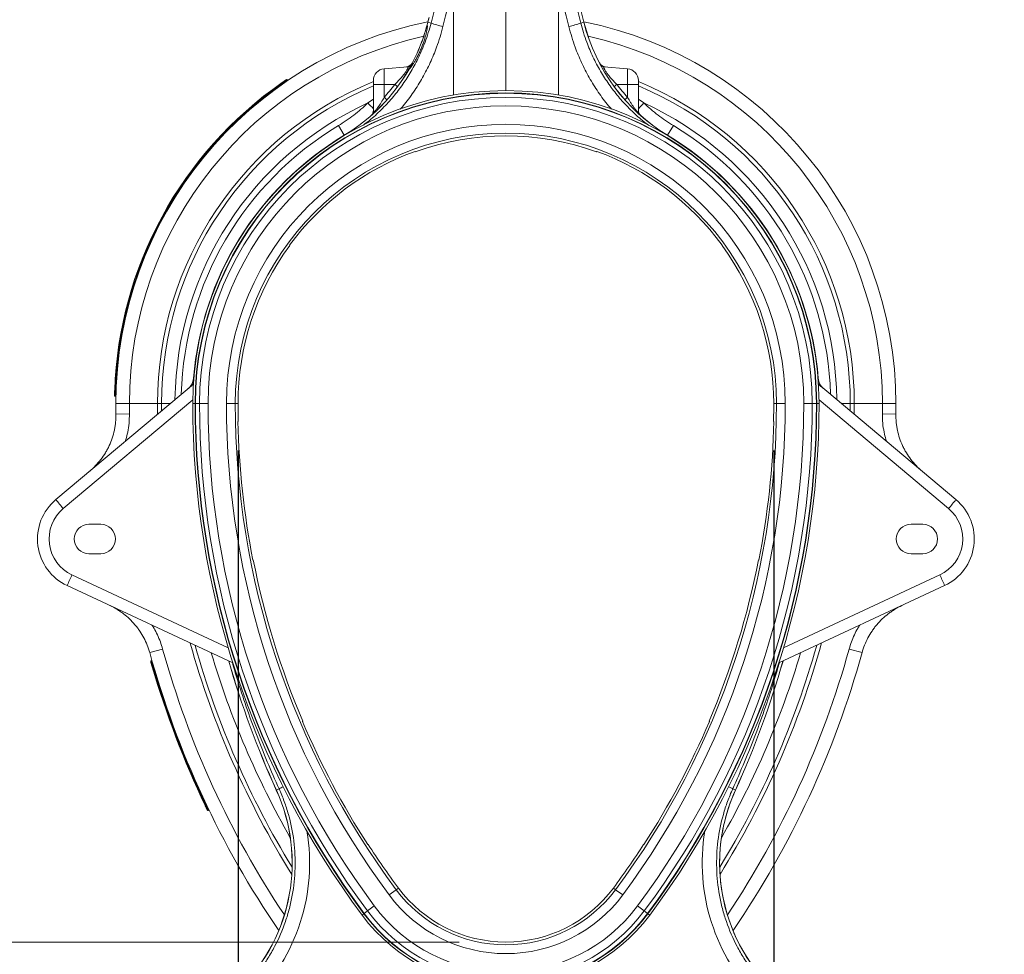
# Model space of a CAD drawing. Units: millimetres. Extents: x 13 to 224, y 13 to 269.
# Drawn here: x 34 to 61, y 97 to 122 of the extents above; entities that cross this region are included whole.
import ezdxf

# ---------------------------------------------------------------- set-up
doc = ezdxf.new("R2010")
doc.units = ezdxf.units.MM
doc.styles.add('SLDTEXTSTYLE2', font='TXT', dxfattribs={"width": 0.75})
doc.dimstyles.new('SLDDIMSTYLE0', dxfattribs={"dimtxt": 3.175, "dimasz": 3.302, "dimexe": 0, "dimexo": 0.0625, "dimgap": 0.79375, "dimtad": 0, "dimtih": 1, "dimtoh": 1, "dimdec": 6, "dimlfac": 25, "dimrnd": 1e-09, "dimzin": 12, "dimdsep": 46, "dimtxsty": 'SLDTEXTSTYLE2', "dimsah": 1, "dimcen": 0.09, "dimadec": 0, "dimazin": 3, "dimtfac": 1, "dimtofl": 0, "dimtmove": 0, "dimatfit": 3, "dimfxl": 1, "dimfrac": 2, "dimtolj": 1, "dimtzin": 12, "dimarcsym": 0})
doc.dimstyles.new('SLDDIMSTYLE2', dxfattribs={"dimtxt": 3.175, "dimasz": 3.302, "dimexe": 0, "dimexo": 0.0625, "dimgap": 0.79375, "dimtad": 0, "dimtih": 1, "dimtoh": 1, "dimdec": 6, "dimlfac": 25, "dimrnd": 1e-09, "dimzin": 12, "dimdsep": 46, "dimtxsty": 'SLDTEXTSTYLE2', "dimsah": 1, "dimcen": 0.09, "dimadec": 0, "dimazin": 3, "dimtfac": 1, "dimtdec": 0, "dimtofl": 0, "dimtmove": 0, "dimatfit": 3, "dimfxl": 1, "dimfrac": 2, "dimtolj": 1, "dimtzin": 12, "dimarcsym": 0})

# ---------------------------------------------------------------- blocks, each defined once
blk = doc.blocks.new('_D_8')
at = {"color": 7, "linetype": 'Continuous', "lineweight": 0, "transparency": 16777216}
for p, q in [((44.907, 129.25), (20.327, 129.25)), ((23.502, 129.25), (23.502, 116.035)), ((23.502, 97.29), (23.502, 110.995)), ((46.251, 97.29), (20.327, 97.29))]:
    blk.add_line(p, q, dxfattribs=at)
for points in [[(23.502, 129.25), (22.994, 125.948), (24.01, 125.948)], [(23.502, 97.29), (24.01, 100.592), (22.994, 100.592)]]:
    blk.add_solid(points, dxfattribs=at)
at = {"color": 7, "linetype": 'Continuous', "lineweight": 0, "transparency": 16777216, "insert": (19.983, 115.087), "char_height": 3.175, "attachment_point": 1, "style": 'SLDTEXTSTYLE2'}
blk.add_mtext('799', dxfattribs=at)
blk = doc.blocks.new('_D_9')
at = {"color": 7, "linetype": 'Continuous', "lineweight": 0, "transparency": 16777216}
for p, q in [((50.135, 129.25), (73.428, 129.25)), ((70.253, 129.25), (70.253, 115.695)), ((70.253, 92.45), (70.253, 110.655)), ((48.791, 92.45), (73.428, 92.45))]:
    blk.add_line(p, q, dxfattribs=at)
for points in [[(70.253, 129.25), (69.745, 125.948), (70.761, 125.948)], [(70.253, 92.45), (70.761, 95.752), (69.745, 95.752)]]:
    blk.add_solid(points, dxfattribs=at)
at = {"color": 7, "linetype": 'Continuous', "lineweight": 0, "transparency": 16777216, "insert": (66.734, 114.748), "char_height": 3.175, "attachment_point": 1, "style": 'SLDTEXTSTYLE2'}
blk.add_mtext('920', dxfattribs=at)

msp = doc.modelspace()

# ---------------------------------------------------------------- linework, layer by layer
at = {"color": 7, "linetype": 'Continuous', "lineweight": 15}
for p, q in [((49.6429311, 122.3020474), (48.37876948, 127.3723227)), ((48.38098484, 127.35714559), (49.64145419, 122.30167916)), ((47.52094692, 120.4421472), (47.52094692, 125.35012092)), ((45.42973072, 122.42545103), (45.39896274, 122.3020474)), ((45.43154971, 122.42645483), (45.40043965, 122.30167916)), ((45.48578043, 122.28040131), (45.40043965, 122.30167916)), ((49.5561134, 122.28040131), (49.64145419, 122.30167916)), ((44.85739555, 121.09204956), (44.21305708, 121.03567725)), ((44.21305708, 121.03567725), (44.21305708, 120.61012092)), ((50.18449828, 121.09204956), (50.82883676, 121.03567725)), ((50.82883676, 121.03567725), (50.82883676, 120.61012092)), ((41.59327462, 120.71776572), (41.58210086, 120.73433058)), ((43.92094692, 120.61012092), (43.92094692, 120.71689494)), ((51.12094692, 120.61012092), (51.12094692, 120.71689494)), ((41.46131123, 120.62729375), (41.44987801, 120.64370343)), ((43.92094692, 120.61012092), (44.21305708, 120.61012092)), ((43.92094692, 119.85416902), (43.92094692, 120.61012092)), ((44.5006599, 120.61012092), (44.21305708, 120.61012092)), ((44.21305708, 120.61012092), (44.21305708, 120.25910069)), ((50.54123394, 120.61012092), (50.82883676, 120.61012092)), ((50.82883676, 120.61012092), (50.82883676, 120.25910069)), ((51.12094692, 120.61012092), (50.82883676, 120.61012092)), ((51.12094692, 119.85416902), (51.12094692, 120.61012092)), ((45.05148576, 118.78850915), (45.05443554, 118.77955313)), ((49.99040807, 118.78850915), (49.9874583, 118.77955313)), ((41.64652597, 116.23007192), (41.6387671, 116.23543022)), ((53.39536786, 116.23007192), (53.40312673, 116.23543022)), ((35.28929188, 109.32258314), (39.02527009, 112.45744107)), ((59.75260195, 109.32258314), (56.01662375, 112.45744107)), ((36.92705954, 112.29005172), (36.90707108, 112.29073083)), ((36.92283365, 112.13010905), (36.90285604, 112.13048603)), ((37.28608462, 111.93012092), (36.92094692, 111.93012092)), ((38.05140561, 111.93012092), (37.28608462, 111.93012092)), ((38.05140561, 111.93012092), (38.16094692, 111.93012092)), ((38.16174878, 111.73327879), (38.16094692, 111.93012092)), ((39.07196284, 111.93012092), (39.00898156, 111.93012092)), ((39.07196284, 111.93012092), (39.08122348, 111.93012092)), ((39.19468547, 111.93012092), (39.08122348, 111.93012092)), ((39.19468547, 111.93012092), (39.42538828, 111.93012092)), ((39.92585358, 111.93012092), (40.16581703, 111.93012092)), ((40.24094692, 111.93012092), (40.16581703, 111.93012092)), ((54.80094692, 111.93012092), (54.87607681, 111.93012092)), ((55.11604026, 111.93012092), (54.87607681, 111.93012092)), ((55.84720836, 111.93012092), (55.61650556, 111.93012092)), ((55.84720836, 111.93012092), (55.96067035, 111.93012092)), ((55.96993099, 111.93012092), (55.96067035, 111.93012092)), ((55.96993099, 111.93012092), (56.03291227, 111.93012092)), ((56.88014505, 111.73327879), (56.88094692, 111.93012092)), ((56.99048823, 111.93012092), (56.88094692, 111.93012092)), ((56.99048823, 111.93012092), (57.75580921, 111.93012092)), ((57.75580921, 111.93012092), (58.12094692, 111.93012092)), ((37.28762936, 111.65201137), (36.92251418, 111.64795524)), ((57.75426448, 111.65201137), (58.11937965, 111.64795524)), ((40.23689224, 111.44301977), (40.24631756, 111.44314229)), ((54.8050016, 111.44301977), (54.79557628, 111.44314229)), ((36.18919454, 108.65012092), (36.50919454, 108.65012092)), ((58.8526993, 108.65012092), (58.5326993, 108.65012092)), ((36.50919454, 107.85012092), (36.18919454, 107.85012092)), ((40.65382791, 107.68005268), (40.64459486, 107.67815466)), ((54.38806592, 107.68005268), (54.39729897, 107.67815466)), ((58.5326993, 107.85012092), (58.8526993, 107.85012092)), ((40.09993347, 104.88178432), (35.59752897, 106.98129002)), ((54.94196036, 104.88178432), (59.44436487, 106.98129002)), ((38.19145987, 105.25825634), (37.83952676, 105.16094948)), ((56.85043396, 105.25825634), (57.20236708, 105.16094948)), ((37.90089448, 104.94279224), (37.88167363, 104.93729276)), ((37.94539182, 104.78910456), (37.92619844, 104.7834819)), ((41.9910744, 103.2905546), (41.99978272, 103.29416248)), ((53.05081944, 103.2905546), (53.04211111, 103.29416248)), ((41.35528555, 101.45725926), (41.28158125, 101.42375278)), ((53.68660829, 101.45725926), (53.76031258, 101.42375278)), ((39.3840584, 101.01849977), (39.3659978, 101.00990824)), ((39.45324525, 100.87423232), (39.4352462, 100.86553063)), ((43.77670787, 99.94497116), (43.76883779, 99.93978332)), ((51.26518597, 99.94497116), (51.27305604, 99.93978332)), ((44.59943761, 98.75885784), (44.53913742, 98.7140428)), ((50.44245623, 98.75885784), (50.50275641, 98.7140428)), ((44.34653977, 98.5709044), (44.53913742, 98.7140428)), ((50.69535406, 98.5709044), (50.50275641, 98.7140428)), ((43.75969515, 98.134762), (43.94486009, 98.27237642)), ((51.28219869, 98.134762), (51.09703374, 98.27237642)), ((43.66119644, 98.06155785), (43.61064688, 98.02398946)), ((43.66119644, 98.06155785), (43.66862914, 98.06708183)), ((43.75969515, 98.134762), (43.66862914, 98.06708183)), ((51.28219869, 98.134762), (51.37326469, 98.06708183)), ((51.3806974, 98.06155785), (51.37326469, 98.06708183)), ((51.3806974, 98.06155785), (51.43124695, 98.02398946))]:
    msp.add_line(p, q, dxfattribs=at)
at = {"color": 8, "linetype": 'Continuous', "lineweight": 15}
for p, q in [((46.09356934, 123.33181169), (46.09356934, 120.3216157)), ((48.94832449, 123.33181169), (48.94832449, 120.3216157)), ((45.40043965, 122.30167916), (45.39896274, 122.3020474)), ((49.64145419, 122.30167916), (49.6429311, 122.3020474)), ((43.76949311, 120.10533603), (43.92094692, 120.21327394)), ((51.27240073, 120.10533603), (51.12094692, 120.21327394)), ((43.12628144, 119.2274685), (42.96721014, 119.49160661)), ((51.91561239, 119.2274685), (52.0746837, 119.49160661)), ((43.1270667, 119.22616457), (43.12628144, 119.2274685)), ((43.12960682, 119.22194672), (43.1270667, 119.22616457)), ((51.91228702, 119.22194672), (51.91482713, 119.22616457)), ((51.91482713, 119.22616457), (51.91561239, 119.2274685)), ((39.03195799, 112.61968846), (39.0433609, 112.6288194)), ((56.01166427, 112.61698215), (56.00993584, 112.61968846)), ((39.00952059, 112.03118152), (35.48939915, 109.07744892)), ((38.05311536, 111.642041), (38.05140561, 111.93012092)), ((38.39603907, 111.93012092), (38.16094692, 111.93012092)), ((56.03237324, 112.03118152), (59.55249469, 109.07744892)), ((56.64585477, 111.93012092), (56.88094692, 111.93012092)), ((56.98877847, 111.642041), (56.99048823, 111.93012092)), ((35.72718204, 107.27130851), (39.97430904, 105.29084066)), ((59.31471179, 107.27130851), (55.06758479, 105.29084066)), ((41.28158125, 101.42375278), (41.2801956, 101.42312285)), ((53.76031258, 101.42375278), (53.76169824, 101.42312285))]:
    msp.add_line(p, q, dxfattribs=at)
for p, q in [((40.24094692, 110.66012092), (40.24094692, 85.66678411)), ((54.80094692, 110.66012092), (54.80094692, 85.66678411))]:
    msp.add_line(p, q)
at = {"color": 8, "linetype": 'Continuous', "lineweight": 15, "flags": 128}
for points in [[(43.92094692, 119.85416902), (43.9197944, 119.83287137), (43.91755137, 119.81771554)], [(51.12094692, 119.85416902), (51.12209943, 119.83287137), (51.12434247, 119.81771554)]]:
    msp.add_lwpolyline(points, dxfattribs=at)
at = {"color": 7, "linetype": 'Continuous', "lineweight": 15}
for centre, radius, start, end in [((47.52094692, 111.93012092), 10.6, 101.528333634, 180), ((47.52094692, 111.93012092), 10.6, 0, 78.471666366), ((40.54600156, 123.51202652), 5.00152794, 330.213924182, 345.111541909), ((40.54600156, 123.51202652), 5.00305006, 330.237489968, 345.110387379), ((40.54600156, 123.51202652), 5.00152794, 345.111541909, 346), ((40.54600156, 123.51202652), 5.00305006, 345.110387379, 346), ((46.36200414, 124.62627023), 2.50417031, 249.518446557, 257.234060252), ((48.67988969, 124.62627023), 2.50417031, 282.765939748, 290.481553443), ((54.49589228, 123.51202652), 5.00305006, 194, 238.942480772), ((54.49589228, 123.51202652), 5.00152794, 194, 238.942480772), ((40.54600156, 123.51202652), 5.00152794, 301.057519228, 330.213924182), ((40.54600156, 123.51202652), 5.00305006, 301.057519228, 330.237489968), ((44.24094692, 120.71689494), 0.32, 95, 180), ((44.80134836, 121.28791003), 0.2, 275.002750748, 332.844156516), ((50.24054548, 121.28791003), 0.2, 207.570685633, 264.997249252), ((50.80094692, 120.71689494), 0.32, 360, 85), ((47.52094692, 111.93012092), 10.64, 124.870248616, 178.054105601), ((47.52094692, 111.93012092), 10.62, 124.866325374, 178.054105601), ((47.52094692, 111.93012092), 9.36, 112.619864948, 180), ((47.52094692, 111.93012092), 8.51202628, 0, 180), ((47.52094692, 111.93012092), 8.51196536, 0, 180), ((47.52094692, 111.93012092), 9.36, 0, 67.380135052), ((47.52094692, 111.93012092), 8.44898408, 0, 180), ((47.52094692, 111.93012092), 8.43972344, 0, 180), ((47.52094692, 111.93012092), 8.32626145, 0, 180), ((47.52094692, 111.93012092), 8.09555864, 0, 180), ((43.72094692, 119.91002812), 0.2, 311.419343868, 0), ((51.32094692, 119.91002812), 0.2, 180.004370524, 228.585922106), ((47.52094692, 111.93012092), 7.59509334, 0, 180), ((47.52094692, 111.93012092), 8.51847206, 121.057519228, 175.375369937), ((47.52094692, 111.93012092), 8.51694994, 121.057519228, 175.35601327), ((47.52094692, 111.93012092), 7.35512989, 0, 180), ((47.52094692, 111.93012092), 7.28, 70.195823195, 109.804176805), ((47.52094692, 111.93012092), 8.51694994, 4.64398673, 58.942480772), ((47.52094692, 111.93012092), 8.51847206, 4.625016776, 58.942480772), ((47.52094692, 111.93012092), 7.28942574, 109.802140668, 143.798703105), ((47.52094692, 111.93012092), 7.28942574, 36.201296895, 70.197859332), ((47.52094692, 111.93012092), 7.28, 143.796666968, 180), ((47.52094692, 111.93012092), 7.28, 0, 36.203333032), ((38.63151118, 112.64920103), 0.4, 310, 355.358576479), ((38.63742984, 112.64838484), 0.3955704, 310.038915791, 355.839863079), ((56.40446399, 112.64838484), 0.3955704, 184.160136921, 229.961084209), ((56.41038266, 112.64920103), 0.4, 184.596732893, 229.996682131), ((62.32182604, 111.93012092), 25.40087912, 180, 180.636483296), ((62.32182604, 111.93012092), 25.03574142, 180, 180.636483296), ((62.32182604, 111.93012092), 23.3129054, 180, 216.619698133), ((62.32182604, 111.93012092), 23.31284448, 180, 216.619698133), ((62.32182604, 111.93012092), 23.2498632, 180, 216.619698133), ((62.32182604, 111.93012092), 23.24060256, 180, 216.619698133), ((62.32182604, 111.93012092), 23.12714057, 180, 216.619698133), ((62.32182604, 111.93012092), 22.89643776, 180, 216.619698133), ((62.32182604, 111.93012092), 22.39597246, 180, 216.619698133), ((62.32182604, 111.93012092), 22.15600901, 180, 216.619698133), ((62.32182604, 111.93012092), 22.08087912, 180, 181.263721527), ((32.7200678, 111.93012092), 22.15600901, 323.380301867, 0), ((32.7200678, 111.93012092), 22.39597246, 323.380301867, 0), ((32.7200678, 111.93012092), 22.89643776, 323.380301867, 0), ((32.7200678, 111.93012092), 23.12714057, 323.380301867, 0), ((32.7200678, 111.93012092), 23.24060256, 323.380301867, 0), ((32.7200678, 111.93012092), 23.2498632, 323.380301867, 0), ((32.7200678, 111.93012092), 23.31284448, 323.380301867, 0), ((32.7200678, 111.93012092), 23.3129054, 323.380301867, 0), ((32.7200678, 111.93012092), 22.08087912, 358.736278473, 0), ((32.7200678, 111.93012092), 25.03574142, 359.363516704, 0), ((32.7200678, 111.93012092), 25.40087912, 359.363516704, 0), ((62.32182604, 111.93012092), 22.09030486, 181.263500081, 191.097614119), ((32.7200678, 111.93012092), 22.09030486, 348.902385881, 358.736499919), ((36.18919454, 108.25012092), 1.4, 130, 245), ((39.95603372, 112.92788185), 5.89717374, 217.687936466, 220.762765458), ((58.8526993, 108.25012092), 1.4, 295, 50), ((55.08586012, 112.92788185), 5.89717374, 319.237234542, 322.312063534), ((36.18360977, 108.25012092), 1.08, 130, 245), ((58.85828407, 108.25012092), 1.08, 295, 50), ((36.18919454, 108.25012092), 0.4, 90, 270), ((36.50919454, 108.25012092), 0.4, 270, 90), ((58.5326993, 108.25012092), 0.4, 90, 270), ((58.8526993, 108.25012092), 0.4, 270, 90), ((62.32182604, 111.93012092), 22.08087912, 191.097392673, 203.023318928), ((32.7200678, 111.93012092), 22.08087912, 336.976681072, 348.902607327), ((40.2356498, 105.08180321), 5.01200708, 154.096802035, 157.729034964), ((54.80624403, 105.08180321), 5.01200708, 22.270965036, 25.903197965), ((62.32182604, 111.93012092), 24.16087912, 195.789528833, 211.446007911), ((32.7200678, 111.93012092), 24.16087912, 328.553992089, 344.210471167), ((62.32182604, 111.93012092), 25.40087912, 195.455721001, 214.335431408), ((64.39246324, 111.93012092), 25.38846045, 196.001726204, 204.446875991), ((32.7200678, 111.93012092), 25.40087912, 325.664568592, 344.544278999), ((30.6494306, 111.93012092), 25.38846045, 335.553124009, 343.997996265), ((62.32182604, 111.93012092), 25.44087912, 196.329457011, 205.440687769), ((62.32182604, 111.93012092), 25.42087912, 196.327816198, 205.440687769), ((62.32182604, 111.93012092), 22.09030486, 203.023097482, 212.873586854), ((32.7200678, 111.93012092), 22.09030486, 327.126413146, 336.976902518), ((36.90914683, 99.43601359), 4.80152794, 314.915735494, 24.446875991), ((36.90914683, 99.43601359), 4.80305006, 314.915735494, 24.446875991), ((58.13274701, 99.43601359), 4.80305006, 155.553124009, 225.084264506), ((58.13274701, 99.43601359), 4.80152794, 155.553124009, 180), ((62.32182604, 111.93012092), 22.08087912, 212.873365408, 216.619698133), ((32.7200678, 111.93012092), 22.08087912, 323.380301867, 327.126634592), ((58.13274701, 99.43601359), 4.80152794, 180, 225.084264506), ((47.52094692, 100.93012092), 3.64, 216.619698133, 323.380301867), ((47.52094692, 100.93012092), 3.95509334, 216.619698133, 323.380301867), ((47.52094692, 100.93012092), 3.71512989, 216.619698133, 323.380301867), ((47.52094692, 100.93012092), 4.45555864, 216.619698133, 323.380301867), ((47.52094692, 100.93012092), 4.87202628, 216.619698133, 323.380301867), ((47.52094692, 100.93012092), 4.87196536, 216.619698133, 323.380301867), ((47.52094692, 100.93012092), 4.80898408, 216.619698133, 323.380301867), ((47.52094692, 100.93012092), 4.79972344, 216.619698133, 323.380301867), ((47.52094692, 100.93012092), 4.68626145, 216.619698133, 323.380301867)]:
    msp.add_arc(centre, radius, start, end, dxfattribs=at)
at = {"color": 8, "linetype": 'Continuous', "lineweight": 15}
for centre, radius, start, end in [((47.52094692, 111.93012092), 10.2348623, 102.608683004, 180), ((47.52094692, 111.93012092), 10.2348623, 0, 77.391316996), ((44.8040247, 121.28670414), 0.19856549, 275.04289892, 325.226430841), ((44.84011416, 121.28935441), 0.19806022, 275.00560663, 299.090298148), ((50.23786914, 121.28670414), 0.19856549, 214.773569159, 264.95710108), ((50.20177968, 121.28935441), 0.19806022, 240.909701852, 264.99439337), ((47.52094692, 111.93012092), 9.46954131, 112.343980882, 180), ((42.59366385, 118.06103486), 3.18346881, 51.464090935, 53.199480696), ((52.44822998, 118.06103486), 3.18346881, 126.800519304, 128.535909065), ((47.52094692, 111.93012092), 9.46954131, 0, 67.656019118), ((42.37990136, 118.23114895), 2.73368765, 45.79958353, 47.888170036), ((52.66199247, 118.23114895), 2.73368765, 132.111829964, 134.20041647), ((47.52094692, 111.93012092), 8.9948623, 114.649507921, 179.298463535), ((51.4764726, 127.48740752), 10.6720435, 223.766457823, 224.929715118), ((43.72299618, 119.90709894), 0.19795077, 318.598767423, 359.967065818), ((43.56542123, 127.48740752), 10.6720435, 315.070284882, 316.233542177), ((51.31889765, 119.90709894), 0.19795077, 180.032934182, 221.401232577), ((47.52094692, 111.93012092), 8.9948623, 0.701536465, 65.350492079), ((47.52094692, 111.93012092), 8.82681055, 121.057519228, 178.322897592), ((47.52094692, 111.93012092), 8.82681055, 1.677102408, 58.942480772), ((38.70345194, 112.70193995), 0.39415773, 310.001786201, 325.02969075), ((56.33844189, 112.70193995), 0.39415773, 214.97030925, 229.998213799), ((62.32182604, 111.93012092), 25.03574142, 195.455721001, 213.727628825), ((62.32182604, 111.93012092), 24.27042043, 195.565630809, 211.828512317), ((32.7200678, 111.93012092), 24.27042043, 328.171487683, 344.447317382), ((32.7200678, 111.93012092), 25.03574142, 326.272371175, 344.544278999), ((62.32182604, 111.93012092), 23.79574142, 196.540708907, 209.743418395), ((64.39246324, 111.93012092), 25.38693833, 196.003734904, 204.446875991), ((32.7200678, 111.93012092), 23.79574142, 330.256581605, 343.459291093), ((30.6494306, 111.93012092), 25.38693833, 335.553124009, 343.996265096), ((43.07979164, 97.96021607), 3.89913226, 114.430539016, 116.249410041), ((51.9621022, 97.96021607), 3.89913226, 63.750589959, 65.569460984)]:
    msp.add_arc(centre, radius, start, end, dxfattribs=at)
at = {"color": 7, "linetype": 'Continuous', "lineweight": 15}
for centre, major_axis, ratio, start_param, end_param in [((42.2339644, 101.954952), (20.326826, 82.15074896), 0.0210139235, 1.3115390591, 1.3259863501), ((52.80792943, 101.954952), (-20.326826, 82.15074896), 0.0210139235, 4.957198957, 4.9716462481), ((42.62060579, 101.85855148), (19.92793756, 82.15082895), 0.0206481414, 1.3113482941, 1.3257955851), ((52.42128805, 101.85855148), (-19.92793756, 82.15082895), 0.0206481414, 4.957389722, 4.9718370131), ((40.60064196, 123.51202652), (4.86124361, 0), 0.9999707057, 5.550087717, 5.643473007), ((54.44125188, 123.51202652), (4.86124361, 0), 0.9999707057, 3.7813049538, 3.8746902438)]:
    msp.add_ellipse(centre, major_axis=major_axis, ratio=ratio, start_param=start_param, end_param=end_param, dxfattribs=at)
at = {"color": 8, "linetype": 'Continuous', "lineweight": 15}
for centre, start_param, end_param in [((36.91022167, 99.43601359), 5.4952344428, 6.4490893559), ((58.13167216, 99.43601359), 2.9756886049, 3.929543518)]:
    msp.add_ellipse(centre, major_axis=(5.27515948, 0), ratio=0.999998834, start_param=start_param, end_param=end_param, dxfattribs=at)
for points, knots in [([(43.64882807, 119.50560304), (43.71669531, 119.55712273), (43.90003247, 119.69629845), (44.17370449, 119.95499782), (44.46529629, 120.27316527), (44.72603365, 120.61342556), (44.95722157, 120.97310699), (45.15963355, 121.35584741), (45.30790418, 121.7077001), (45.41475396, 122.01742326), (45.4620815, 122.19265518), (45.48578043, 122.28040131)], [0, 0, 0, 0, 0.0752948678, 0.2034021949, 0.3324486293, 0.4569826581, 0.582382064, 0.7105304338, 0.8396413542, 0.9197015579, 1, 1, 1, 1]), ([(45.80866072, 122.18400079), (45.7837222, 122.08969782), (45.73377347, 121.90082078), (45.62272075, 121.57189504), (45.46997445, 121.2007441), (45.26078895, 120.79134866), (45.01347436, 120.39936451), (44.8066424, 120.11207205), (44.67439348, 119.96576833), (44.64671784, 119.93515146)], [0, 0, 0, 0, 0.1144163742, 0.2291616851, 0.4071876369, 0.5852143352, 0.768371068, 0.9515271873, 1, 1, 1, 1]), ([(49.23323312, 122.18400079), (49.25817167, 122.08969785), (49.30812046, 121.90082086), (49.41917262, 121.57189465), (49.5719222, 121.20074647), (49.78109442, 120.79133983), (50.02845974, 120.39939848), (50.23368974, 120.11401257), (50.36421371, 119.96951163), (50.39020771, 119.9407341)], [0, 0, 0, 0, 0.1147521893, 0.2298342808, 0.4083827436, 0.586931955, 0.7706262577, 0.9543199451, 1, 1, 1, 1]), ([(51.4041979, 119.4968913), (51.33255477, 119.55123689), (51.14498509, 119.6935197), (50.86781636, 119.95537033), (50.57593158, 120.27394073), (50.31562182, 120.61385944), (50.0841231, 120.97398321), (49.88208274, 121.35637282), (49.73380268, 121.7082121), (49.62714163, 122.01742416), (49.57981292, 122.19265549), (49.5561134, 122.28040131)], [0, 0, 0, 0, 0.0791312963, 0.2071745209, 0.3352180327, 0.4596667501, 0.584114482, 0.7122113948, 0.8403062331, 0.9200344913, 1, 1, 1, 1]), ([(44.88910153, 121.02848217), (44.88755589, 121.02781076), (44.88600679, 121.02713785), (44.88677165, 121.02747009), (44.88677335, 121.02747083)], [0, 0, 0, 0, 0.9977697825, 1, 1, 1, 1]), ([(39.03022206, 112.61697041), (39.03028719, 112.61707237), (39.03042005, 112.61728041), (39.03143865, 112.61887529), (39.03195799, 112.61968846)], [0, 0, 0, 0, 0.4901380503, 1, 1, 1, 1]), ([(37.28762936, 111.65201137), (37.28613575, 111.56848223), (37.28313191, 111.40049457), (37.24640555, 111.16852625), (37.20937339, 111.003098), (37.18185602, 110.92289759), (37.17594663, 110.90567444)], [0, 0, 0, 0, 0.330301793, 0.6642786947, 0.9279033905, 1, 1, 1, 1]), ([(57.75426448, 111.65201137), (57.75575809, 111.56848223), (57.75876192, 111.40049457), (57.79548829, 111.16852625), (57.83252044, 111.003098), (57.86003781, 110.92289759), (57.8659472, 110.90567444)], [0, 0, 0, 0, 0.330301793, 0.6642786947, 0.9279033905, 1, 1, 1, 1]), ([(37.9009409, 105.9071914), (37.92002347, 105.87784284), (37.97527893, 105.79286124), (38.05197667, 105.64119954), (38.13208331, 105.45447839), (38.17166769, 105.32366368), (38.19145987, 105.25825634)], [0, 0, 0, 0, 0.1471285592, 0.4260250943, 0.7130125947, 1, 1, 1, 1]), ([(57.14095294, 105.9071914), (57.12187036, 105.87784284), (57.0666149, 105.79286124), (56.98991716, 105.64119954), (56.90981053, 105.45447839), (56.87022615, 105.32366368), (56.85043396, 105.25825634)], [0, 0, 0, 0, 0.1471285592, 0.4260250943, 0.7130125947, 1, 1, 1, 1]), ([(41.35528555, 101.45725926), (41.24699323, 101.70099879), (41.03040859, 102.18847786), (40.73455164, 102.93281834), (40.46167589, 103.68641048), (40.24517821, 104.33837906), (40.12942145, 104.74148797), (40.08746426, 104.88759881)], [0, 0, 0, 0, 0.2185789813, 0.4371579631, 0.6562880779, 0.8754181921, 1, 1, 1, 1]), ([(53.68660829, 101.45725926), (53.79490074, 101.70099874), (54.01148565, 102.1884777), (54.3071911, 102.93244287), (54.58009209, 103.68602548), (54.79660241, 104.33799061), (54.91247198, 104.7414881), (54.95442958, 104.88759881)], [0, 0, 0, 0, 0.2185789752, 0.437157951, 0.6559564502, 0.8754181956, 1, 1, 1, 1])]:
    msp.add_open_spline(points, degree=3, knots=knots, dxfattribs=at)
at = {"color": 7, "linetype": 'Continuous', "lineweight": 15}
for points, knots in [([(44.88910153, 121.02848217), (44.89441735, 121.03078995), (44.90178859, 121.03692786), (44.91552184, 121.05132397), (44.92054891, 121.05699528), (44.93146746, 121.07007304), (44.93736044, 121.07748635), (44.95587288, 121.10178205), (44.96943488, 121.12083588), (44.991303, 121.15347665), (44.99888303, 121.16509405), (45.0142958, 121.18934541), (45.02213724, 121.20198929), (45.04600574, 121.24142691), (45.06237337, 121.26971387), (45.08744736, 121.31519002), (45.09586755, 121.33081615), (45.1125801, 121.3625693), (45.12090544, 121.37875564), (45.14576342, 121.42824336), (45.16217739, 121.46246592), (45.18647805, 121.51577412), (45.19450265, 121.53383047), (45.21013334, 121.56992738), (45.21777691, 121.58804935), (45.24019171, 121.64263604), (45.25444898, 121.67932064), (45.27477107, 121.73480395), (45.281374, 121.75340202), (45.2939328, 121.78991377), (45.29992768, 121.80793129), (45.31708799, 121.86125663), (45.32743397, 121.89584531), (45.34134232, 121.94610681), (45.34569054, 121.96253192), (45.35366089, 121.9940232), (45.35731109, 122.00918931), (45.36397698, 122.03835504), (45.36699266, 122.05235476), (45.37240849, 122.07914801), (45.37481916, 122.09200422), (45.3810537, 122.12819005), (45.38385964, 122.14891634), (45.3862759, 122.17498286), (45.38677972, 122.18282866), (45.38718962, 122.19677157), (45.38709177, 122.20279547), (45.38594443, 122.21789915), (45.38405594, 122.22413356), (45.3810626, 122.22645483)], [0, 0, 0, 0, 0.0625, 0.0625, 0.09375, 0.09375, 0.125, 0.125, 0.1875, 0.1875, 0.21875, 0.21875, 0.25, 0.25, 0.3125, 0.3125, 0.34375, 0.34375, 0.375, 0.375, 0.4375, 0.4375, 0.46875, 0.46875, 0.5, 0.5, 0.5625, 0.5625, 0.59375, 0.59375, 0.625, 0.625, 0.6875, 0.6875, 0.71875, 0.71875, 0.75, 0.75, 0.78125, 0.78125, 0.8125, 0.8125, 0.875, 0.875, 0.90625, 0.90625, 0.9375, 0.9375, 1, 1, 1, 1]), ([(44.5006599, 120.61012092), (44.52693831, 120.63461028), (44.55251738, 120.65954922), (44.60223212, 120.71032089), (44.62636881, 120.73615356), (44.66140944, 120.77557631), (44.67294245, 120.78888767), (44.69522965, 120.81529653), (44.70601185, 120.82842255), (44.73724916, 120.8675025), (44.75663988, 120.89321511), (44.79199859, 120.94315678), (44.80738801, 120.96656054), (44.82688357, 120.99871634), (44.83279777, 121.00897602), (44.84315194, 121.02800365), (44.84758136, 121.03674815), (44.85486543, 121.05241498), (44.85774156, 121.05937621), (44.86194993, 121.07146005), (44.86327911, 121.0765964), (44.86480372, 121.08874801), (44.86262722, 121.09250726), (44.85739556, 121.09204956)], [0, 0, 0, 0, 0.125, 0.125, 0.25, 0.25, 0.3125, 0.3125, 0.375, 0.375, 0.5, 0.5, 0.625, 0.625, 0.6875, 0.6875, 0.75, 0.75, 0.8125, 0.8125, 0.875, 0.875, 1, 1, 1, 1]), ([(50.54123394, 120.61012092), (50.51495553, 120.63461028), (50.48937646, 120.65954922), (50.43966172, 120.71032089), (50.41552503, 120.73615356), (50.38048439, 120.77557631), (50.36895139, 120.78888767), (50.34666418, 120.81529653), (50.33588198, 120.82842255), (50.30464468, 120.8675025), (50.28525396, 120.89321511), (50.24989525, 120.94315678), (50.23450583, 120.96656054), (50.21501026, 120.99871634), (50.20909607, 121.00897602), (50.19874189, 121.02800365), (50.19431248, 121.03674815), (50.18702841, 121.05241498), (50.18415228, 121.05937621), (50.1799439, 121.07146005), (50.17861473, 121.0765964), (50.17709011, 121.08874801), (50.17926662, 121.09250726), (50.18449828, 121.09204956)], [0, 0, 0, 0, 0.125, 0.125, 0.25, 0.25, 0.3125, 0.3125, 0.375, 0.375, 0.5, 0.5, 0.625, 0.625, 0.6875, 0.6875, 0.75, 0.75, 0.8125, 0.8125, 0.875, 0.875, 1, 1, 1, 1]), ([(41.43784692, 120.65969676), (41.44545999, 120.66500184), (41.45308979, 120.67030365), (41.46818791, 120.6807662), (41.47542694, 120.68576821), (41.48933261, 120.69535338), (41.49609365, 120.70000131), (41.50877121, 120.70869725), (41.51465426, 120.71272254), (41.52544555, 120.72009282), (41.53037853, 120.72345457), (41.53883602, 120.72921038), (41.54241702, 120.73164311), (41.54830437, 120.73563928), (41.55058948, 120.73718827), (41.55284633, 120.73871764), (41.55340746, 120.73909776), (41.55412037, 120.73958067), (41.55421927, 120.73964765), (41.55430121, 120.73970314)], [0, 0, 0, 0, 0.125, 0.125, 0.25, 0.25, 0.375, 0.375, 0.5, 0.5, 0.625, 0.625, 0.75, 0.75, 0.875, 0.875, 0.9375, 0.9375, 1, 1, 1, 1]), ([(41.58210086, 120.73433058), (41.58201053, 120.73426965), (41.58189115, 120.73418916), (41.58107788, 120.7336408), (41.58044285, 120.7332126), (41.57788946, 120.73149), (41.57530643, 120.72974685), (41.56863404, 120.72523686), (41.56457354, 120.72248972), (41.55498565, 120.71598952), (41.54939245, 120.71219166), (41.53714642, 120.70385519), (41.53047199, 120.69930214), (41.51607859, 120.68945491), (41.50838771, 120.68417968), (41.49258146, 120.67330459), (41.48436563, 120.66763622), (41.47151993, 120.65874357), (41.46719183, 120.6557425), (41.45854226, 120.64973531), (41.45414041, 120.64667319), (41.44987801, 120.64370343)], [0, 0, 0, 0, 0.0625, 0.0625, 0.125, 0.125, 0.25, 0.25, 0.375, 0.375, 0.5, 0.5, 0.625, 0.625, 0.75, 0.75, 0.875, 0.875, 0.9375, 0.9375, 1, 1, 1, 1]), ([(41.58210086, 120.73433058), (41.58160668, 120.7350086), (41.58060999, 120.73637607), (41.5787864, 120.73818217), (41.57672981, 120.73977982), (41.57444008, 120.7411125), (41.57195563, 120.74214623), (41.56883143, 120.74297591), (41.56475435, 120.74330791), (41.55948113, 120.74257427), (41.55612287, 120.74071285), (41.55430121, 120.73970314)], [0, 0, 0, 0, 0.0800597555, 0.1614698019, 0.2442306029, 0.3283425899, 0.4138061617, 0.5006216846, 0.6361285041, 0.8026210577, 1, 1, 1, 1]), ([(41.44987798, 120.64370347), (41.44685681, 120.64803902), (41.44383831, 120.65223334), (41.43940039, 120.65813348), (41.43800269, 120.65980531), (41.43784692, 120.65969676)], [0, 0, 0, 0, 0.5, 0.5, 1, 1, 1, 1]), ([(43.92094692, 119.85416902), (43.92094692, 119.85157607), (43.9218325, 119.85024093), (43.92538197, 119.85009842), (43.92808172, 119.8513202), (43.93867836, 119.85879774), (43.94865411, 119.86847583), (43.96649659, 119.88816422), (43.97281262, 119.89547102), (43.98589452, 119.91117082), (43.99267983, 119.9195861), (44.00663045, 119.93738372), (44.01381796, 119.94679815), (44.02821523, 119.96610297), (44.03545901, 119.97603553), (44.05726991, 120.0065546), (44.07191384, 120.02785635), (44.10122506, 120.0720019), (44.11577009, 120.09466655), (44.15858955, 120.16347653), (44.18625248, 120.2107324), (44.21305708, 120.25910069)], [0, 0, 0, 0, 0.0625, 0.0625, 0.125, 0.125, 0.25, 0.25, 0.3125, 0.3125, 0.375, 0.375, 0.4375, 0.4375, 0.5, 0.5, 0.625, 0.625, 0.75, 0.75, 1, 1, 1, 1]), ([(51.12094692, 119.85416902), (51.12094692, 119.85157607), (51.12006134, 119.85024093), (51.11651187, 119.85009842), (51.11381211, 119.8513202), (51.10321548, 119.85879774), (51.09323973, 119.86847583), (51.07539725, 119.88816422), (51.06908122, 119.89547102), (51.05599932, 119.91117082), (51.049214, 119.9195861), (51.03526338, 119.93738372), (51.02807587, 119.94679815), (51.01367861, 119.96610297), (51.00643483, 119.97603553), (50.98462393, 120.0065546), (50.96997999, 120.02785635), (50.94066878, 120.0720019), (50.92612374, 120.09466655), (50.88330428, 120.16347653), (50.85564136, 120.2107324), (50.82883676, 120.25910069)], [0, 0, 0, 0, 0.0625, 0.0625, 0.125, 0.125, 0.25, 0.25, 0.3125, 0.3125, 0.375, 0.375, 0.4375, 0.4375, 0.5, 0.5, 0.625, 0.625, 0.75, 0.75, 1, 1, 1, 1]), ([(42.96721014, 119.49160661), (43.11235171, 119.5790149), (43.25172042, 119.67393964), (43.51913995, 119.87852616), (43.64719075, 119.98818796), (43.76949311, 120.10533603)], [0, 0, 0, 0, 0.5, 0.5, 1, 1, 1, 1]), ([(52.0746837, 119.49160661), (51.92954212, 119.5790149), (51.79017342, 119.67393964), (51.52275389, 119.87852616), (51.39470309, 119.98818796), (51.27240073, 120.10533603)], [0, 0, 0, 0, 0.5, 0.5, 1, 1, 1, 1]), ([(36.90285599, 112.13048603), (36.89756625, 112.13058587), (36.89243506, 112.13285668), (36.88519636, 112.14038602), (36.88312952, 112.1456858), (36.88323769, 112.15089747)], [0, 0, 0, 0, 0.5, 0.5, 1, 1, 1, 1]), ([(36.88323769, 112.15089747), (36.88325183, 112.15157895), (36.88326568, 112.1522474), (36.88332972, 112.15529363), (36.88338418, 112.15787432), (36.88353826, 112.16496046), (36.88363719, 112.16942853), (36.88387301, 112.17969045), (36.88400988, 112.18548885), (36.88433011, 112.19849601), (36.88451492, 112.20575226), (36.88492139, 112.22101492), (36.8851447, 112.22909199), (36.88563695, 112.24611845), (36.88590527, 112.25503594), (36.88632802, 112.26850091), (36.88647299, 112.27302787), (36.88677156, 112.28216533), (36.8869255, 112.286786), (36.88708261, 112.29141004)], [0, 0, 0, 0, 0.125, 0.125, 0.25, 0.25, 0.375, 0.375, 0.5, 0.5, 0.625, 0.625, 0.75, 0.75, 0.875, 0.875, 0.9375, 0.9375, 1, 1, 1, 1]), ([(36.8870826, 112.29140995), (36.8870826, 112.29140995), (36.88923682, 112.29133676), (36.89663736, 112.29108532), (36.9018381, 112.29090862), (36.90707107, 112.29073083)], [0, 0, 0, 0, 0.5, 0.5, 1, 1, 1, 1]), ([(36.90707108, 112.29073083), (36.90689422, 112.28552531), (36.90671759, 112.28020971), (36.90637999, 112.26981142), (36.90621658, 112.26465919), (36.90574171, 112.24933442), (36.90544257, 112.23918513), (36.9048977, 112.21980489), (36.90465277, 112.2106129), (36.90421029, 112.19324154), (36.90401101, 112.18498116), (36.90366809, 112.17016193), (36.90352289, 112.1635498), (36.90327426, 112.15184799), (36.90317095, 112.14675347), (36.90301052, 112.13865041), (36.90295362, 112.13565239), (36.90288492, 112.13202396), (36.90287044, 112.1312553), (36.90285594, 112.13048604)], [0, 0, 0, 0, 0.0625, 0.0625, 0.125, 0.125, 0.25, 0.25, 0.375, 0.375, 0.5, 0.5, 0.625, 0.625, 0.75, 0.75, 0.875, 0.875, 1, 1, 1, 1]), ([(36.20821281, 110.09364935), (36.32171233, 110.18888676), (36.42271235, 110.29486526), (36.55611071, 110.469396), (36.59753239, 110.53019037), (36.65492392, 110.62545903), (36.67315341, 110.65772329), (36.70763254, 110.72288077), (36.72391708, 110.75583153), (36.80063362, 110.92241869), (36.84712009, 111.06148791), (36.88598945, 111.24282158), (36.89277008, 111.27940047), (36.90424277, 111.35258483), (36.90895376, 111.38927475), (36.92002737, 111.49963618), (36.92334023, 111.57359842), (36.92251418, 111.64795524)], [0, 0, 0, 0, 0.25, 0.25, 0.375, 0.375, 0.4375, 0.4375, 0.5, 0.5, 0.75, 0.75, 0.8125, 0.8125, 0.875, 0.875, 1, 1, 1, 1]), ([(58.83368103, 110.09364935), (58.72018151, 110.18888676), (58.61918149, 110.29486526), (58.48578313, 110.469396), (58.44436144, 110.53019037), (58.38696991, 110.62545903), (58.36874043, 110.65772329), (58.33426129, 110.72288077), (58.31797676, 110.75583153), (58.24126021, 110.92241869), (58.19477374, 111.06148791), (58.15590438, 111.24282158), (58.14912375, 111.27940047), (58.13765106, 111.35258483), (58.13294007, 111.38927475), (58.12186646, 111.49963618), (58.11855361, 111.57359842), (58.11937965, 111.64795524)], [0, 0, 0, 0, 0.25, 0.25, 0.375, 0.375, 0.4375, 0.4375, 0.5, 0.5, 0.75, 0.75, 0.8125, 0.8125, 0.875, 0.875, 1, 1, 1, 1]), ([(37.83952676, 105.16094948), (37.80075266, 105.30118511), (37.74757567, 105.43463955), (37.64706482, 105.62505426), (37.61007295, 105.68688356), (37.54917985, 105.77708283), (37.52802281, 105.80664822), (37.4844174, 105.86422543), (37.46191336, 105.89232126), (37.34594519, 106.02939472), (37.24225703, 106.12827365), (37.09872779, 106.23812871), (37.06927431, 106.25942983), (37.00949743, 106.30023233), (36.97911429, 106.31978301), (36.88649144, 106.37590201), (36.82278268, 106.40994483), (36.7570899, 106.44057788)], [0, 0, 0, 0, 0.25, 0.25, 0.375, 0.375, 0.4375, 0.4375, 0.5, 0.5, 0.75, 0.75, 0.8125, 0.8125, 0.875, 0.875, 1, 1, 1, 1]), ([(57.20236708, 105.16094948), (57.24114117, 105.30118511), (57.29431816, 105.43463955), (57.39482902, 105.62505426), (57.43182089, 105.68688356), (57.49271398, 105.77708283), (57.51387102, 105.80664822), (57.55747644, 105.86422543), (57.57998048, 105.89232126), (57.69594864, 106.02939472), (57.79963681, 106.12827365), (57.94316604, 106.23812871), (57.97261952, 106.25942983), (58.03239641, 106.30023233), (58.06277955, 106.31978301), (58.15540239, 106.37590201), (58.21911116, 106.40994483), (58.28480394, 106.44057788)], [0, 0, 0, 0, 0.25, 0.25, 0.375, 0.375, 0.4375, 0.4375, 0.5, 0.5, 0.75, 0.75, 0.8125, 0.8125, 0.875, 0.875, 1, 1, 1, 1]), ([(37.8679512, 104.91254757), (37.86650619, 104.91758295), (37.8671441, 104.92318243), (37.87222524, 104.93234508), (37.87663713, 104.93585171), (37.88167363, 104.93729276)], [0, 0, 0, 0, 0.5, 0.5, 1, 1, 1, 1]), ([(37.90720989, 104.77716007), (37.90460397, 104.78605466), (37.90199905, 104.79496398), (37.896861, 104.81257236), (37.89440508, 104.82100656), (37.88969894, 104.83719721), (37.88741706, 104.8450629), (37.88314997, 104.85979554), (37.88117558, 104.86662475), (37.87756066, 104.87914488), (37.8759129, 104.88486102), (37.87309183, 104.89465702), (37.87190018, 104.89880037), (37.8699423, 104.90561206), (37.86918392, 104.90825315), (37.86843489, 104.91086221), (37.86824882, 104.91151052), (37.8680124, 104.91233427), (37.86797963, 104.91244849), (37.86795243, 104.91254329)], [0, 0, 0, 0, 0.125, 0.125, 0.25, 0.25, 0.375, 0.375, 0.5, 0.5, 0.625, 0.625, 0.75, 0.75, 0.875, 0.875, 0.9375, 0.9375, 1, 1, 1, 1]), ([(37.88167363, 104.93729276), (37.88170356, 104.93718816), (37.88174304, 104.93705011), (37.88201222, 104.93610901), (37.88222239, 104.93537432), (37.88306807, 104.93241884), (37.8839237, 104.92942942), (37.88613815, 104.92170129), (37.88748672, 104.91699823), (37.89067887, 104.90588261), (37.89254382, 104.8993959), (37.89663895, 104.88517863), (37.89887542, 104.87742591), (37.90371335, 104.86069071), (37.90630576, 104.85173993), (37.91165019, 104.8333286), (37.91443565, 104.82375218), (37.92026247, 104.80376863), (37.92323212, 104.79360782), (37.92619848, 104.78348192)], [0, 0, 0, 0, 0.0625, 0.0625, 0.125, 0.125, 0.25, 0.25, 0.375, 0.375, 0.5, 0.5, 0.625, 0.625, 0.75, 0.75, 0.875, 0.875, 1, 1, 1, 1]), ([(37.92619846, 104.78348191), (37.92112727, 104.78199616), (37.91619084, 104.78046795), (37.90918587, 104.77813622), (37.90715645, 104.77734247), (37.90720989, 104.77716007)], [0, 0, 0, 0, 0.5, 0.5, 1, 1, 1, 1]), ([(40.35641799, 95.97858774), (40.53293734, 96.15417694), (40.69498056, 96.34210413), (40.87948765, 96.59239447), (40.91547013, 96.64321828), (40.98517226, 96.74575838), (41.01895194, 96.79755428), (41.11712145, 96.9544976), (41.17834623, 97.06119844), (41.34954145, 97.38742582), (41.44710477, 97.61304186), (41.54788624, 97.9054536), (41.56697816, 97.96445834), (41.6029978, 98.08353004), (41.61985812, 98.14338582), (41.66682272, 98.32314712), (41.69341155, 98.44355895), (41.75932648, 98.80646969), (41.7848788, 99.05063445), (41.79541604, 99.42024275), (41.79427732, 99.54400804), (41.78241552, 99.79269779), (41.7717647, 99.91606075), (41.72608595, 100.28303406), (41.67740203, 100.52366178), (41.57724768, 100.87861986), (41.53932236, 100.99593775), (41.4541896, 101.22852625), (41.40688616, 101.3439592), (41.35528555, 101.45725926)], [0, 0, 0, 0, 0.125, 0.125, 0.15625, 0.15625, 0.1875, 0.1875, 0.25, 0.25, 0.375, 0.375, 0.40625, 0.40625, 0.4375, 0.4375, 0.5, 0.5, 0.625, 0.625, 0.6875, 0.6875, 0.75, 0.75, 0.875, 0.875, 0.9375, 0.9375, 1, 1, 1, 1]), ([(54.68547585, 95.97858774), (54.5089565, 96.15417694), (54.34691328, 96.34210413), (54.16240619, 96.59239447), (54.12642371, 96.64321828), (54.05672158, 96.74575838), (54.02294189, 96.79755428), (53.92477239, 96.9544976), (53.8635476, 97.06119844), (53.69235238, 97.38742582), (53.59478907, 97.61304186), (53.4940076, 97.9054536), (53.47491567, 97.96445834), (53.43889603, 98.08353004), (53.42203572, 98.14338582), (53.37507111, 98.32314712), (53.34848229, 98.44355895), (53.28256735, 98.80646969), (53.25701504, 99.05063445), (53.24647779, 99.42024275), (53.24761651, 99.54400804), (53.25947832, 99.79269779), (53.27012914, 99.91606075), (53.31580789, 100.28303406), (53.3644918, 100.52366178), (53.46464615, 100.87861986), (53.50257148, 100.99593775), (53.58770424, 101.22852625), (53.63500768, 101.3439592), (53.68660829, 101.45725926)], [0, 0, 0, 0, 0.125, 0.125, 0.15625, 0.15625, 0.1875, 0.1875, 0.25, 0.25, 0.375, 0.375, 0.40625, 0.40625, 0.4375, 0.4375, 0.5, 0.5, 0.625, 0.625, 0.6875, 0.6875, 0.75, 0.75, 0.875, 0.875, 0.9375, 0.9375, 1, 1, 1, 1]), ([(39.36599784, 101.00990816), (39.36524195, 101.00954854), (39.36371728, 101.00882317), (39.36144757, 101.00774318), (39.35921554, 101.00668128), (39.35706327, 101.00565757), (39.35503559, 101.00469324), (39.35283724, 101.003648), (39.35053014, 101.00254853), (39.3484131, 101.00154161), (39.34810453, 101.00139586), (39.34793715, 101.0013168)], [0, 0, 0, 0, 0.08002480708, 0.16141378832, 0.24416740066, 0.3282860689, 0.41377018563, 0.50062011101, 0.6361096382, 0.80260267575, 1, 1, 1, 1]), ([(39.4085281, 100.87484581), (39.4082329, 100.87545763), (39.40794337, 100.87605769), (39.40662595, 100.87878898), (39.40550977, 100.88110324), (39.40244606, 100.88745982), (39.40051381, 100.89147053), (39.39607751, 100.90068706), (39.39357134, 100.90589719), (39.38795353, 100.91758878), (39.38482, 100.92411608), (39.37823369, 100.93785278), (39.37475003, 100.94512637), (39.36741298, 100.96046624), (39.3635728, 100.96850521), (39.35778056, 100.9806476), (39.35583407, 100.98473084), (39.35190722, 100.99297408), (39.34992235, 100.99714361), (39.34793715, 101.0013168)], [0, 0, 0, 0, 0.125, 0.125, 0.25, 0.25, 0.375, 0.375, 0.5, 0.5, 0.625, 0.625, 0.75, 0.75, 0.875, 0.875, 0.9375, 0.9375, 1, 1, 1, 1]), ([(39.3659978, 101.00990824), (39.36823393, 101.00520758), (39.37051899, 101.00040792), (39.3749914, 100.9910215), (39.37720883, 100.98637145), (39.38380802, 100.97254348), (39.38818405, 100.96338879), (39.39654877, 100.94591521), (39.40052088, 100.93763069), (39.40803337, 100.92198168), (39.41160945, 100.9145432), (39.41802819, 100.90120583), (39.42089513, 100.89525615), (39.42597071, 100.88473097), (39.42818187, 100.88015042), (39.43169935, 100.87286749), (39.43300181, 100.87017311), (39.43457779, 100.86691305), (39.43491182, 100.86622215), (39.43524616, 100.86553061)], [0, 0, 0, 0, 0.0625, 0.0625, 0.125, 0.125, 0.25, 0.25, 0.375, 0.375, 0.5, 0.5, 0.625, 0.625, 0.75, 0.75, 0.875, 0.875, 1, 1, 1, 1]), ([(39.43524618, 100.86553062), (39.43048626, 100.86322942), (39.42488744, 100.86293332), (39.41503117, 100.86636823), (39.41079173, 100.87015417), (39.4085281, 100.87484581)], [0, 0, 0, 0, 0.5, 0.5, 1, 1, 1, 1])]:
    msp.add_open_spline(points, degree=3, knots=knots, dxfattribs=at)

# ---------------------------------------------------------------- dimensions: what is measured, and where the dimension line sits
at = {"color": 7, "linetype": 'Continuous', "lineweight": 0}
for base, p1, p2, dimstyle, picture, middle in [((23.5016781578, 97.2901209194), (46.177137071, 129.2501209194), (47.5209469178, 97.2901209194), 'SLDDIMSTYLE2', '_D_8', (23.5016781578, 113.5147187114)), ((70.2526992998, 92.4501209194), (48.8647567645, 129.2501209194), (47.5209469178, 92.4501209194), 'SLDDIMSTYLE0', '_D_9', (70.2526992998, 113.1751993327))]:
    dim = msp.add_linear_dim(base=base, p1=p1, p2=p2, angle=90, dimstyle=dimstyle, dxfattribs=at)
    dim.commit()
    dim.dimension.update_dxf_attribs({"geometry": picture, "text_midpoint": middle, "dimtype": 160})

doc.saveas('drawing.dxf')
